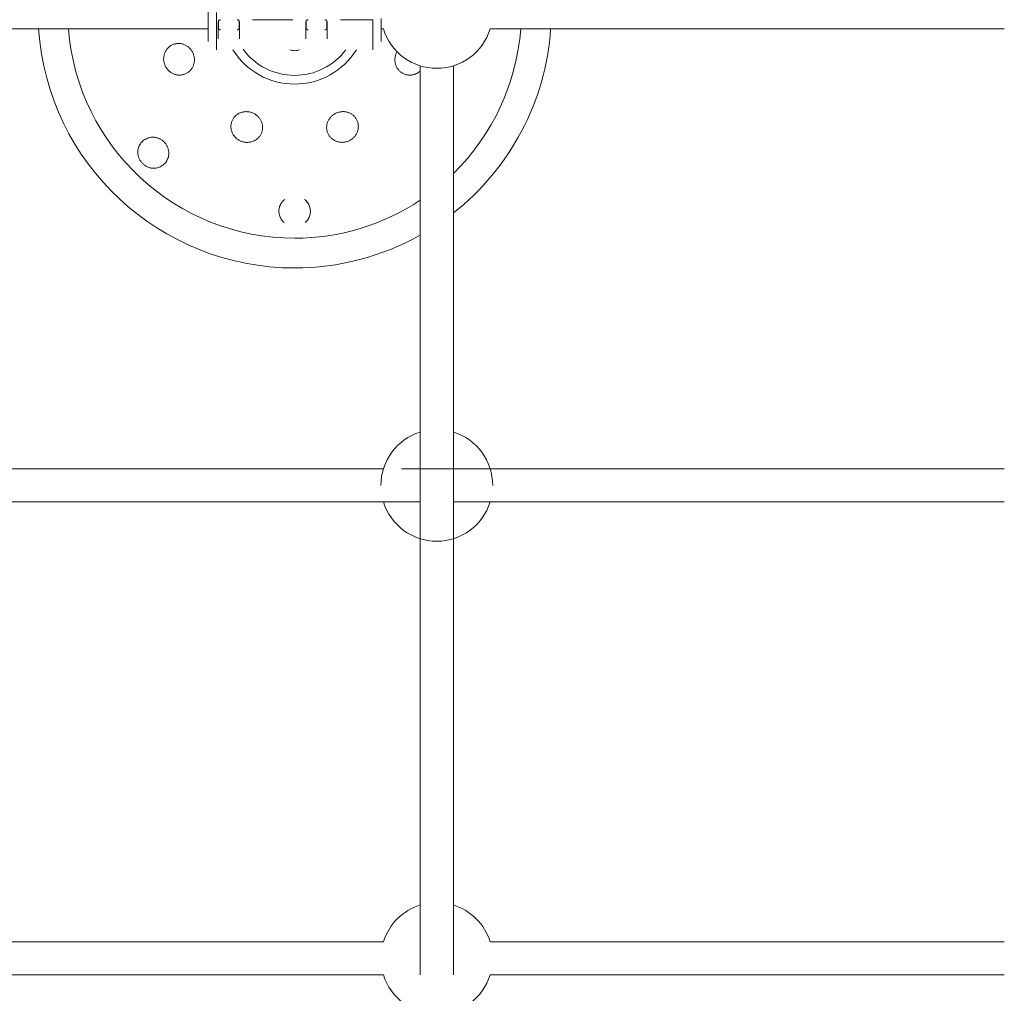
# Model space of a CAD drawing. Units: millimetres. Extents: x -3307 to 8292, y -7465 to 3909.
# Drawn here: x 2282 to 2758, y -474 to -3 of the extents above; entities that cross this region are included whole.
import ezdxf

# ---------------------------------------------------------------- set-up
doc = ezdxf.new("R2010")
doc.units = ezdxf.units.MM
doc.header["$MEASUREMENT"] = 0
doc.layers.add('PRO_Equipment', color=7, linetype='Continuous', lineweight=20)

msp = doc.modelspace()

# ---------------------------------------------------------------- linework, layer by layer
at = {"layer": 'PRO_Equipment', "linetype": 'Continuous', "lineweight": 0}
for p, q in [((2373.02, 2.86), (2373.02, -13.93)), ((2377.02, 0), (2377.02, -17.91)), ((2377.82, -4.49), (2377.82, -12.8)), ((2378.02, -4.5), (2378.02, -3.9)), ((2378.02, -4.5), (2378.02, -7.5)), ((2388.02, -4.5), (2388.02, -3.91)), ((2388.02, -4.5), (2388.02, -7.5)), ((2388.22, -4.49), (2388.22, -12.8)), ((2394.52, -3.5), (2413.92, -3.5)), ((2420.22, -4.49), (2420.22, -12.8)), ((2420.42, -4.5), (2420.42, -3.9)), ((2420.42, -4.5), (2420.42, -7.5)), ((2430.42, -4.5), (2430.42, -3.91)), ((2430.42, -4.5), (2430.42, -7.5)), ((2430.62, -4.49), (2430.62, -12.8)), ((2436.92, -3.5), (2452.62, -3.5)), ((2452.62, -3.5), (2452.62, -18)), ((2456.62, -14), (2456.62, -2.86)), ((2373.02, -8), (2209.31, -8)), ((2457.74, -8), (2456.62, -8)), ((2757.74, -8), (2509.31, -8)), ((2373.02, -13.93), (2373.02, -14)), ((2377.02, -17.91), (2377.02, -18)), ((2475.52, -25.78), (2475.52, -465.16)), ((2491.52, -465.16), (2491.52, -25.78)), ((2457.73, -220.58), (1950.06, -220.58)), ((2757.74, -220.58), (2466.44, -220.58)), ((2126.12, -236.58), (2475.52, -236.58)), ((2491.52, -236.58), (2757.74, -236.58)), ((2457.74, -449.16), (2191.52, -449.16)), ((2757.74, -449.16), (2509.31, -449.16)), ((2209.31, -465.16), (2457.74, -465.16)), ((2509.31, -465.16), (2757.74, -465.16))]:
    msp.add_line(p, q, dxfattribs=at)
for points in [[(2379.02, -3.5), (2378.83, -3.52), (2378.64, -3.58), (2378.46, -3.67), (2378.31, -3.8), (2378.19, -3.95), (2378.1, -4.12), (2378.04, -4.31), (2378.02, -4.5)], [(2387.02, -3.5), (2387.22, -3.52), (2387.41, -3.58), (2387.58, -3.67), (2387.73, -3.8), (2387.86, -3.95), (2387.95, -4.12), (2388, -4.31), (2388.02, -4.5)], [(2421.42, -3.5), (2421.23, -3.52), (2421.04, -3.58), (2420.86, -3.67), (2420.71, -3.8), (2420.59, -3.95), (2420.5, -4.12), (2420.44, -4.31), (2420.42, -4.5)], [(2429.42, -3.5), (2429.62, -3.52), (2429.81, -3.58), (2429.98, -3.67), (2430.13, -3.8), (2430.26, -3.95), (2430.35, -4.12), (2430.4, -4.31), (2430.42, -4.5)], [(2377.82, -6.93), (2377.84, -7.06), (2377.87, -7.18), (2377.94, -7.3), (2378.02, -7.41)], [(2378.02, -7.5), (2378.04, -7.68), (2378.1, -7.85), (2378.19, -8.01), (2378.31, -8.15), (2378.46, -8.26), (2378.63, -8.35), (2378.82, -8.4), (2379.02, -8.42)], [(2387.02, -8.42), (2387.22, -8.4), (2387.41, -8.35), (2387.58, -8.26), (2387.73, -8.15), (2387.86, -8.01), (2387.95, -7.85), (2388, -7.68), (2388.02, -7.5)], [(2388.02, -7.41), (2388.11, -7.3), (2388.17, -7.18), (2388.21, -7.06), (2388.22, -6.93)], [(2420.22, -6.93), (2420.24, -7.06), (2420.27, -7.18), (2420.34, -7.3), (2420.42, -7.41)], [(2420.42, -7.5), (2420.44, -7.68), (2420.5, -7.85), (2420.59, -8.01), (2420.71, -8.15), (2420.86, -8.26), (2421.03, -8.35), (2421.22, -8.4), (2421.42, -8.42)], [(2429.42, -8.42), (2429.62, -8.4), (2429.81, -8.35), (2429.98, -8.26), (2430.13, -8.15), (2430.26, -8.01), (2430.35, -7.85), (2430.4, -7.68), (2430.42, -7.5)], [(2430.42, -7.41), (2430.51, -7.3), (2430.57, -7.18), (2430.61, -7.06), (2430.62, -6.93)], [(2365.22, -18.74), (2365.02, -18.42), (2364.81, -18.12), (2364.58, -17.82), (2364.34, -17.54), (2364.08, -17.26), (2363.82, -17), (2363.54, -16.75), (2363.24, -16.52), (2362.94, -16.3), (2362.63, -16.1), (2362.32, -15.91), (2361.99, -15.74), (2361.66, -15.58), (2361.31, -15.44), (2360.96, -15.32), (2360.61, -15.22), (2360.26, -15.13), (2359.9, -15.06), (2359.54, -15.02), (2359.17, -14.98), (2358.8, -14.97), (2358.44, -14.98), (2358.07, -15), (2357.71, -15.05), (2357.35, -15.11), (2357, -15.19), (2356.65, -15.29), (2356.3, -15.41), (2355.96, -15.54), (2355.63, -15.7), (2355.31, -15.86), (2355, -16.05), (2354.69, -16.25), (2354.39, -16.47), (2354.11, -16.7), (2353.84, -16.95), (2353.58, -17.21), (2353.33, -17.48), (2353.1, -17.77), (2352.89, -18.06), (2352.68, -18.37), (2352.49, -18.69), (2352.32, -19.02), (2352.17, -19.35), (2352.03, -19.7), (2351.9, -20.05), (2351.8, -20.4), (2351.71, -20.77), (2351.64, -21.13), (2351.59, -21.5), (2351.55, -21.87), (2351.53, -22.25), (2351.53, -22.62), (2351.55, -22.99), (2351.59, -23.37), (2351.64, -23.74), (2351.71, -24.11), (2351.8, -24.47), (2351.9, -24.83), (2352.03, -25.19), (2352.16, -25.54), (2352.32, -25.88), (2352.49, -26.22), (2352.68, -26.54)], [(2352.68, -26.54), (2352.88, -26.86), (2353.1, -27.16), (2353.33, -27.46), (2353.57, -27.74), (2353.83, -28.01), (2354.1, -28.28), (2354.38, -28.52), (2354.67, -28.75), (2354.97, -28.97), (2355.29, -29.17), (2355.61, -29.36), (2355.94, -29.53), (2356.28, -29.68), (2356.62, -29.82), (2356.97, -29.94), (2357.32, -30.04), (2357.68, -30.13), (2358.05, -30.2), (2358.41, -30.24), (2358.78, -30.27), (2359.15, -30.29), (2359.51, -30.28), (2359.88, -30.25), (2360.24, -30.21), (2360.6, -30.15), (2360.96, -30.07), (2361.31, -29.97), (2361.66, -29.85), (2362, -29.72), (2362.33, -29.57), (2362.65, -29.4), (2362.96, -29.22), (2363.27, -29.01), (2363.56, -28.8), (2363.85, -28.57), (2364.12, -28.32), (2364.37, -28.07), (2364.62, -27.79), (2364.85, -27.51), (2365.06, -27.21), (2365.27, -26.9), (2365.45, -26.59), (2365.62, -26.26), (2365.77, -25.93), (2365.91, -25.58), (2366.03, -25.23), (2366.13, -24.88), (2366.22, -24.51), (2366.29, -24.15), (2366.34, -23.78), (2366.37, -23.41), (2366.38, -23.04), (2366.38, -22.66), (2366.36, -22.29), (2366.32, -21.92), (2366.27, -21.55), (2366.2, -21.18), (2366.11, -20.82), (2366, -20.46), (2365.88, -20.1), (2365.74, -19.75), (2365.58, -19.41), (2365.41, -19.07), (2365.22, -18.74)], [(2464.22, -19.1), (2464.07, -19.4), (2463.93, -19.7), (2463.8, -20.01), (2463.69, -20.32), (2463.59, -20.64), (2463.5, -20.96), (2463.43, -21.29), (2463.37, -21.62), (2463.32, -21.95), (2463.29, -22.28), (2463.27, -22.61), (2463.26, -22.94), (2463.27, -23.27), (2463.29, -23.6), (2463.33, -23.93), (2463.38, -24.25), (2463.44, -24.58), (2463.52, -24.9), (2463.61, -25.21), (2463.71, -25.52), (2463.83, -25.83), (2463.96, -26.13), (2464.11, -26.42), (2464.26, -26.71), (2464.43, -26.99), (2464.62, -27.26), (2464.81, -27.52), (2465.01, -27.77), (2465.23, -28.01), (2465.45, -28.25), (2465.69, -28.47), (2465.94, -28.68), (2466.19, -28.88), (2466.45, -29.07), (2466.73, -29.24), (2467, -29.41), (2467.29, -29.55), (2467.58, -29.69), (2467.89, -29.81), (2468.19, -29.92), (2468.5, -30.02), (2468.82, -30.1), (2469.13, -30.17), (2469.45, -30.22), (2469.77, -30.25), (2470.1, -30.28), (2470.43, -30.29), (2470.75, -30.28), (2471.08, -30.26), (2471.4, -30.22), (2471.72, -30.17), (2472.04, -30.11), (2472.36, -30.03), (2472.68, -29.94), (2472.99, -29.83), (2473.3, -29.71), (2473.6, -29.58), (2473.9, -29.43), (2474.18, -29.28), (2474.47, -29.1), (2474.74, -28.92), (2475.01, -28.72), (2475.27, -28.52), (2475.52, -28.3)], [(2394.51, -48.56), (2394.16, -48.42), (2393.8, -48.3), (2393.44, -48.2), (2393.08, -48.11), (2392.71, -48.04), (2392.33, -47.99), (2391.96, -47.96), (2391.59, -47.94), (2391.22, -47.94), (2390.85, -47.96), (2390.48, -47.99), (2390.11, -48.05), (2389.74, -48.12), (2389.38, -48.21), (2389.03, -48.31), (2388.68, -48.44), (2388.34, -48.57), (2388.01, -48.73), (2387.68, -48.9), (2387.36, -49.09), (2387.06, -49.3), (2386.76, -49.51), (2386.48, -49.75), (2386.21, -49.99), (2385.96, -50.25), (2385.71, -50.53), (2385.48, -50.81), (2385.27, -51.11), (2385.07, -51.41), (2384.89, -51.73), (2384.73, -52.05), (2384.58, -52.38), (2384.45, -52.73), (2384.33, -53.08), (2384.24, -53.43), (2384.16, -53.78), (2384.1, -54.14), (2384.06, -54.51), (2384.04, -54.87), (2384.04, -55.24), (2384.05, -55.61), (2384.09, -55.97), (2384.14, -56.34), (2384.21, -56.7), (2384.3, -57.06), (2384.4, -57.41), (2384.53, -57.76), (2384.67, -58.11), (2384.82, -58.44), (2385, -58.77), (2385.19, -59.09), (2385.39, -59.4), (2385.61, -59.7), (2385.85, -60), (2386.1, -60.28), (2386.36, -60.54), (2386.63, -60.8), (2386.92, -61.04), (2387.21, -61.27), (2387.52, -61.48), (2387.84, -61.68), (2388.17, -61.87), (2388.51, -62.03), (2388.86, -62.19)], [(2388.86, -62.19), (2389.21, -62.32), (2389.57, -62.44), (2389.93, -62.54), (2390.29, -62.63), (2390.66, -62.7), (2391.03, -62.75), (2391.4, -62.78), (2391.78, -62.79), (2392.16, -62.79), (2392.53, -62.77), (2392.9, -62.73), (2393.26, -62.67), (2393.63, -62.6), (2393.99, -62.5), (2394.35, -62.39), (2394.7, -62.27), (2395.04, -62.13), (2395.37, -61.97), (2395.7, -61.79), (2396.01, -61.6), (2396.32, -61.39), (2396.62, -61.17), (2396.9, -60.94), (2397.17, -60.69), (2397.43, -60.43), (2397.67, -60.16), (2397.9, -59.87), (2398.11, -59.57), (2398.31, -59.27), (2398.49, -58.95), (2398.66, -58.63), (2398.81, -58.29), (2398.94, -57.95), (2399.05, -57.61), (2399.15, -57.25), (2399.23, -56.9), (2399.28, -56.54), (2399.33, -56.18), (2399.35, -55.81), (2399.35, -55.45), (2399.33, -55.08), (2399.3, -54.72), (2399.25, -54.35), (2399.17, -53.99), (2399.09, -53.64), (2398.98, -53.29), (2398.85, -52.94), (2398.71, -52.6), (2398.55, -52.26), (2398.37, -51.94), (2398.18, -51.62), (2397.98, -51.32), (2397.76, -51.02), (2397.52, -50.73), (2397.27, -50.45), (2397, -50.19), (2396.73, -49.93), (2396.44, -49.69), (2396.14, -49.47), (2395.84, -49.26), (2395.52, -49.06), (2395.19, -48.88), (2394.85, -48.71), (2394.51, -48.56)], [(2434.06, -49.1), (2433.74, -49.3), (2433.44, -49.52), (2433.14, -49.74), (2432.86, -49.99), (2432.59, -50.24), (2432.33, -50.51), (2432.08, -50.79), (2431.84, -51.08), (2431.62, -51.38), (2431.42, -51.69), (2431.23, -52.01), (2431.06, -52.33), (2430.91, -52.67), (2430.77, -53.01), (2430.64, -53.36), (2430.54, -53.71), (2430.45, -54.07), (2430.39, -54.43), (2430.34, -54.79), (2430.31, -55.15), (2430.3, -55.52), (2430.3, -55.89), (2430.33, -56.25), (2430.37, -56.61), (2430.43, -56.97), (2430.51, -57.32), (2430.61, -57.67), (2430.73, -58.02), (2430.87, -58.36), (2431.02, -58.69), (2431.19, -59.01), (2431.37, -59.33), (2431.57, -59.63), (2431.79, -59.93), (2432.03, -60.21), (2432.27, -60.48), (2432.53, -60.74), (2432.8, -60.99), (2433.09, -61.22), (2433.39, -61.44), (2433.69, -61.64), (2434.01, -61.83), (2434.34, -62), (2434.68, -62.16), (2435.02, -62.3), (2435.37, -62.42), (2435.73, -62.52), (2436.09, -62.61), (2436.46, -62.68), (2436.83, -62.74), (2437.2, -62.77), (2437.57, -62.79), (2437.94, -62.79), (2438.32, -62.77), (2438.69, -62.74), (2439.07, -62.68), (2439.43, -62.61), (2439.8, -62.52), (2440.16, -62.42), (2440.51, -62.3), (2440.86, -62.16), (2441.2, -62), (2441.54, -61.83), (2441.86, -61.64)], [(2441.86, -61.64), (2442.18, -61.44), (2442.48, -61.23), (2442.78, -61), (2443.06, -60.75), (2443.34, -60.49), (2443.6, -60.22), (2443.84, -59.94), (2444.07, -59.65), (2444.29, -59.35), (2444.49, -59.04), (2444.68, -58.71), (2444.85, -58.38), (2445.01, -58.04), (2445.14, -57.7), (2445.26, -57.35), (2445.37, -57), (2445.45, -56.64), (2445.52, -56.28), (2445.57, -55.91), (2445.6, -55.54), (2445.61, -55.17), (2445.6, -54.81), (2445.58, -54.45), (2445.53, -54.08), (2445.47, -53.72), (2445.39, -53.36), (2445.29, -53.01), (2445.18, -52.67), (2445.04, -52.33), (2444.89, -52), (2444.72, -51.67), (2444.54, -51.36), (2444.34, -51.05), (2444.12, -50.76), (2443.89, -50.48), (2443.65, -50.21), (2443.39, -49.95), (2443.12, -49.71), (2442.83, -49.47), (2442.53, -49.26), (2442.23, -49.06), (2441.91, -48.87), (2441.58, -48.7), (2441.25, -48.55), (2440.91, -48.41), (2440.56, -48.29), (2440.2, -48.19), (2439.84, -48.11), (2439.47, -48.04), (2439.11, -47.99), (2438.74, -47.95), (2438.36, -47.94), (2437.99, -47.94), (2437.61, -47.96), (2437.24, -48), (2436.87, -48.05), (2436.5, -48.13), (2436.14, -48.22), (2435.78, -48.32), (2435.42, -48.45), (2435.07, -48.58), (2434.73, -48.74), (2434.39, -48.91), (2434.06, -49.1)], [(2347.19, -60.35), (2346.65, -60.31), (2346.11, -60.3), (2345.58, -60.34), (2345.05, -60.41), (2344.52, -60.52), (2344.01, -60.67), (2343.51, -60.85), (2343.03, -61.07), (2342.56, -61.33), (2342.11, -61.61), (2341.69, -61.93), (2341.29, -62.29), (2340.92, -62.66), (2340.58, -63.07), (2340.27, -63.5), (2339.99, -63.95), (2339.75, -64.43), (2339.54, -64.91), (2339.36, -65.42), (2339.23, -65.94), (2339.13, -66.46), (2339.07, -67), (2339.05, -67.53), (2339.07, -68.07)], [(2353.97, -67.13), (2353.92, -66.82), (2353.86, -66.5), (2353.79, -66.19), (2353.7, -65.88), (2353.6, -65.58), (2353.49, -65.27), (2353.37, -64.98), (2353.23, -64.69), (2353.08, -64.4), (2352.92, -64.12), (2352.75, -63.85), (2352.56, -63.58), (2352.37, -63.32), (2352.16, -63.07), (2351.95, -62.83), (2351.73, -62.6), (2351.49, -62.37), (2351.25, -62.16), (2351, -61.96), (2350.74, -61.76), (2350.48, -61.58), (2350.2, -61.4), (2349.92, -61.24), (2349.64, -61.09), (2349.35, -60.96), (2349.05, -60.83), (2348.75, -60.72), (2348.44, -60.62), (2348.13, -60.53), (2347.82, -60.46), (2347.51, -60.4), (2347.19, -60.35)], [(2339.07, -68.07), (2339.1, -68.41), (2339.15, -68.75), (2339.21, -69.09), (2339.29, -69.42), (2339.38, -69.75), (2339.49, -70.08), (2339.62, -70.41), (2339.76, -70.73), (2339.91, -71.04), (2340.07, -71.34), (2340.25, -71.63), (2340.44, -71.92), (2340.65, -72.2), (2340.87, -72.48), (2341.1, -72.74), (2341.34, -72.99), (2341.58, -73.23), (2341.84, -73.46), (2342.11, -73.67), (2342.4, -73.88), (2342.69, -74.07), (2342.98, -74.25), (2343.29, -74.42), (2343.6, -74.57), (2343.91, -74.7), (2344.24, -74.83), (2344.56, -74.94), (2344.9, -75.03), (2345.23, -75.11), (2345.57, -75.18), (2345.91, -75.22), (2346.25, -75.26)], [(2346.25, -75.26), (2346.79, -75.27), (2347.33, -75.25), (2347.86, -75.19), (2348.39, -75.09), (2348.9, -74.96), (2349.41, -74.78), (2349.9, -74.58), (2350.37, -74.33), (2350.82, -74.05), (2351.25, -73.74), (2351.66, -73.4), (2352.04, -73.03), (2352.39, -72.63), (2352.71, -72.21), (2353, -71.76), (2353.25, -71.3), (2353.47, -70.81), (2353.66, -70.31), (2353.8, -69.8), (2353.92, -69.28), (2353.99, -68.74), (2354.02, -68.21), (2354.02, -67.67), (2353.97, -67.13)], [(2410.03, -90.35), (2409.62, -90.7), (2409.23, -91.08), (2408.88, -91.48), (2408.55, -91.91), (2408.26, -92.36), (2408, -92.82), (2407.78, -93.31), (2407.59, -93.81), (2407.44, -94.32), (2407.33, -94.83), (2407.26, -95.36), (2407.23, -95.89), (2407.23, -96.42), (2407.28, -96.95), (2407.36, -97.47), (2407.48, -97.99), (2407.65, -98.5), (2407.84, -98.99), (2408.08, -99.47), (2408.35, -99.93), (2408.65, -100.37), (2408.98, -100.79), (2409.35, -101.19), (2409.74, -101.56)], [(2419.9, -101.56), (2420.3, -101.19), (2420.66, -100.79), (2421, -100.37), (2421.3, -99.93), (2421.57, -99.47), (2421.8, -98.99), (2422, -98.5), (2422.16, -97.99), (2422.28, -97.47), (2422.37, -96.95), (2422.41, -96.42), (2422.42, -95.89), (2422.39, -95.36), (2422.31, -94.83), (2422.2, -94.32), (2422.05, -93.81), (2421.87, -93.31), (2421.64, -92.82), (2421.39, -92.36), (2421.09, -91.91), (2420.77, -91.48), (2420.41, -91.08), (2420.03, -90.7), (2419.62, -90.35)]]:
    msp.add_lwpolyline(points, dxfattribs=at)
for centre, radius, start, end in [((2414.82, 0.5), 124, 183.9301, 270), ((2414.82, 0.5), 109.6, 184.4476, 270), ((2378.86, -6.1), 1.04, 179.9322, 216.1644), ((2387.19, -6.1), 1.04, 323.8328, 0.0715), ((2421.26, -6.1), 1.04, 179.9285, 216.1679), ((2429.59, -6.1), 1.04, 323.8362, 0.0678), ((2483.52, 0), 27, 197.2353, 342.7648), ((2414.82, 0.5), 109.6, 314.4141, 355.5524), ((2414.82, 0.5), 124, 308.2141, 356.0699), ((2414.82, 0.5), 35.13, 211.7749, 270), ((2414.82, 0.5), 30.92, 216.3009, 270), ((2414.82, -13), 5.5, 245.2318, 270), ((2414.82, 0.5), 35.13, 270, 328.2252), ((2414.82, -13), 5.5, 270, 294.6521), ((2414.82, 0.5), 30.92, 270, 323.2497), ((2414.82, 0.5), 109.6, 270, 303.631), ((2414.82, 0.5), 124, 270, 299.3085), ((2483.52, -228.58), 27, 107.2352, 180), ((2483.52, -228.58), 27, 0, 72.7647), ((2483.52, -228.58), 27, 197.2334, 342.7629), ((2483.52, -457.16), 27, 107.2347, 162.7647), ((2483.52, -457.16), 27, 17.2352, 72.7653), ((2483.52, -457.16), 27, 197.2353, 342.7647)]:
    msp.add_arc(centre, radius, start, end, dxfattribs=at)

doc.saveas('drawing.dxf')
